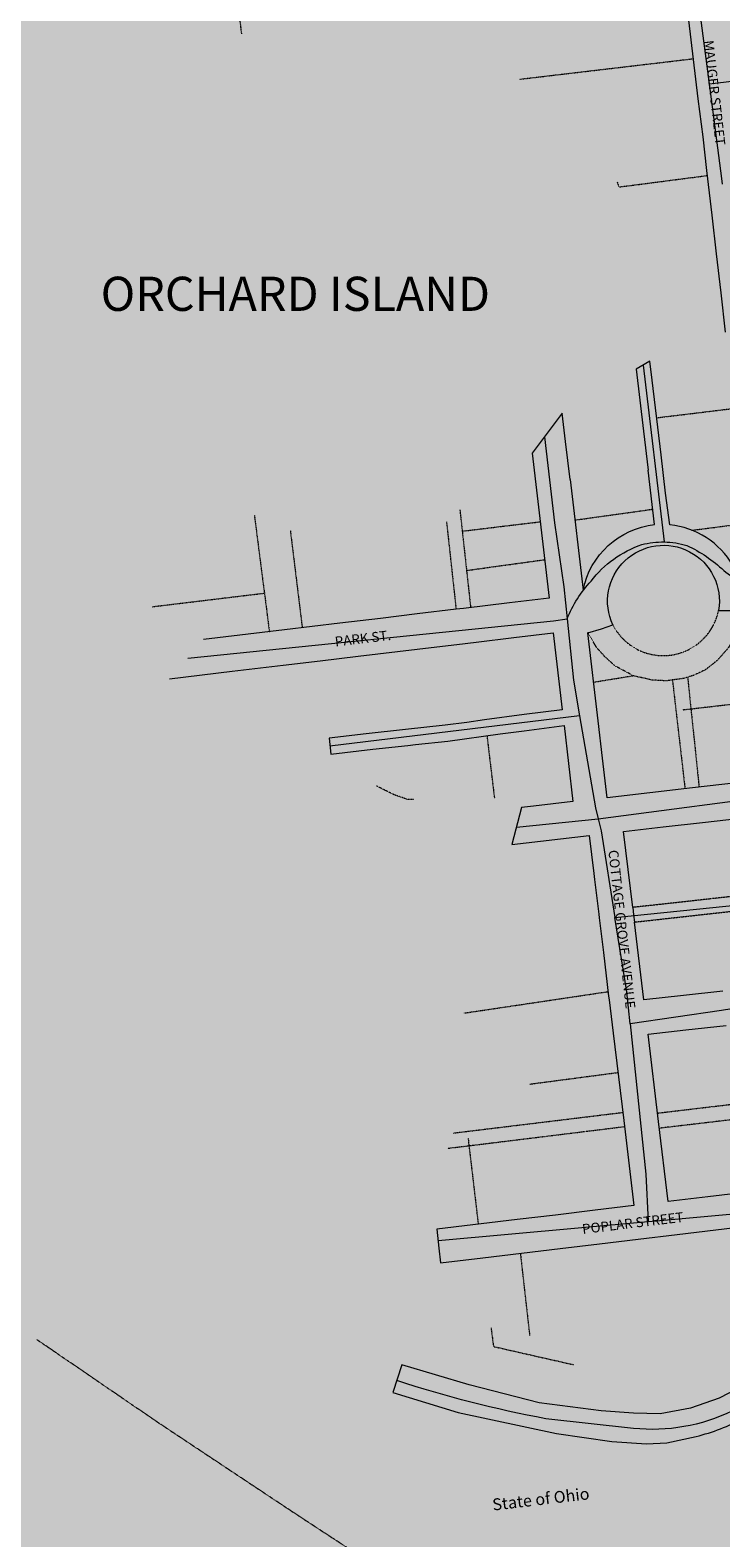
# Model space of a CAD drawing. Extents: x 1538530 to 1691130, y 200024 to 330024.
# Drawn here: x 1581805 to 1582512, y 297755 to 299298 of the extents above; entities that cross this region are included whole.
import ezdxf

# ---------------------------------------------------------------- set-up
doc = ezdxf.new("R2010")
doc.units = 0
doc.header["$MEASUREMENT"] = 0
doc.linetypes.add('DASHDOT', pattern=[0.5, 0.25, -0.125, 0, -0.125])
doc.linetypes.add('DASHED', pattern=[0.25, 0.125, -0.125])
for name, color, linetype, lineweight in [('LAKE FILL', 151, 'Continuous', 0), ('MUNILINE', 190, 'DASHDOT', 0), ('RDCL', 1, 'Continuous', 0), ('STRTROW', 5, 'Continuous', 20), ('T_ISLAND', 170, 'Continuous', 0), ('T_STATE', 3, 'Continuous', 0), ('T_STREET', 200, 'Continuous', 0), ('TRACT', 234, 'DASHED', 0)]:
    doc.layers.add(name, color=color, linetype=linetype, lineweight=lineweight)
doc.styles.add('S6', font='TC-ROMNS.SHX', dxfattribs={"height": 35})
doc.styles.add('T4', font='TC-ROMNS.SHX', dxfattribs={"height": 12})
doc.styles.add('T5', font='TC-ROMNS.SHX', dxfattribs={"height": 10})

msp = doc.modelspace()

# ---------------------------------------------------------------- hatches: boundary and pattern name
at = {"layer": 'LAKE FILL'}
msp.add_hatch(color=256, dxfattribs=at).paths.add_polyline_path([(1576926.2, 300508.2), (1573963.1, 301277.9), (1573805.4, 301319.1), (1573720.7, 301298.1), (1573575.7, 301196.2), (1573481.1, 301185), (1573518.3, 301275.8), (1573534.3, 301951.1), (1573549, 302777.7), (1573575.2, 303925.1), (1573650.8, 304368.2), (1573788.6, 304739.6), (1573807.2, 304803.8), (1573864.2, 304762.3), (1574008.6, 304765.5), (1574127.9, 304828), (1574217.3, 305008.2), (1574253.9, 305369.3), (1574234.9, 305468.3), (1574306, 305609.5), (1574408.2, 305891.6), (1574589.6, 306338.2), (1574623.6, 306473), (1574542.7, 306753.3), (1574535.7, 307079), (1574569.3, 307329), (1574505.1, 307454.2), (1574449.9, 307511.1), (1574446.5, 307827.7), (1574511, 308007.1), (1574769.8, 308071.4), (1575051.5, 308199.6), (1575381.6, 308363.1), (1575717.7, 308505), (1575738.7, 308592.4), (1575357.7, 308790.2), (1575327.3, 308896.9), (1575385.1, 309028.3), (1575384, 309226.6), (1575542.2, 309388.6), (1575665.8, 309641.3), (1575795, 309733.6), (1575927.4, 309908), (1576168.6, 310000.7), (1576379.6, 310081.8), (1576513.1, 310049.8), (1576643.6, 309949.7), (1576962.6, 310031.3), (1577252.5, 310039.1), (1577525.6, 309987.1), (1577723.1, 309825.9), (1577915.2, 309698.9), (1577995.4, 309573.5), (1578184, 309486.7), (1578447.6, 309611.1), (1578547.4, 309737.9), (1578565.1, 310000.1), (1578794.3, 309944.8), (1578984.6, 310019), (1579136.8, 310156.2), (1579337.9, 310040.6), (1579580.6, 310007.1), (1579843.4, 309976.8), (1579959.1, 310047), (1579970.6, 309886.9), (1580274.5, 309516.2), (1580352.3, 309972.1), (1580329.8, 310060.5), (1580605.7, 310019.7), (1580865.9, 309928.4), (1581140.3, 309848.5), (1581269.4, 310022.1), (1581514.6, 309984.4), (1581686.5, 310002.8), (1581753.6, 310149.4), (1582040, 310055.9), (1582376.9, 310070.9), (1582660.1, 310354.2), (1582756.5, 310305.6), (1582936.1, 310474), (1582957, 310560.6), (1583101.1, 310627.7), (1583177, 310735.3), (1583505.4, 310970.3), (1583687.5, 311156.8), (1583770.5, 311176.9), (1583952.7, 311343), (1584416.3, 311854.6), (1584656.2, 312070.1), (1584731.3, 312203.7), (1584815.9, 312296.6), (1584963.7, 312206.6), (1585123.1, 312478.9), (1585079.3, 312667.8), (1585231.1, 312918.3), (1585476.1, 313387.1), (1585207.5, 313530.7), (1585007.9, 313467.9), (1584892.5, 313528), (1585060.1, 313542.3), (1585265.1, 313602.1), (1585477.5, 313596.6), (1585663.5, 313496.5), (1585673.9, 313300.2), (1585617.4, 313105.1), (1585589.7, 312874.7), (1585679.5, 312717.9), (1585832.8, 312658.8), (1586048.4, 312632), (1586212.3, 312746.5), (1586241.6, 312831.2), (1586297.8, 312733.7), (1586427.3, 312629.3), (1586593.7, 312646.6), (1586825.1, 312794.3), (1587108.8, 312930.7), (1587181.8, 312849.1), (1587003.9, 312680.5), (1586875.5, 312693.4), (1586678, 312384.1), (1586764.2, 312198.6), (1586933.9, 312119.2), (1587058.4, 312129.5), (1587306.7, 312259.9), (1587429.4, 312342.1), (1587633.3, 312360.6), (1587810.9, 312625.6), (1587999.6, 312827.7), (1588261, 312992.4), (1588413.9, 313158.5), (1588393.3, 313036.4), (1588262.9, 312842), (1588195.4, 312772.7), (1588132.2, 312770.3), (1588005.3, 312697.1), (1587908.4, 312538), (1587834, 312191.5), (1587657.3, 311725.2), (1587638.7, 311609.3), (1587543.5, 311435.2), (1587553.5, 311232), (1587457.4, 310992.3), (1587544.1, 310784.6), (1587480.1, 310685.8), (1587929, 310958.3), (1588229.8, 311261.9), (1588415.4, 311496), (1588738.9, 311736.9), (1588906.5, 311980.2), (1589214.9, 312142.5), (1589229.8, 312458.8), (1589564.2, 312681.6), (1589678.2, 312834.6), (1589535.4, 313082.5), (1589520.5, 313144.9), (1589586.6, 313149.8), (1589704.8, 313264), (1589868.5, 313353.3), (1589923, 313494.6), (1590063.8, 313532.3), (1590159.2, 313720.9), (1590215.5, 313734), (1590230.4, 313671.6), (1590219.4, 313609.7), (1590422.6, 313546.1), (1590546.5, 313526), (1590674, 313605.9), (1590934.4, 313841.9), (1591167.9, 314030.2), (1591472.1, 314237.3), (1591629.8, 314334.8), (1591893.8, 314428.4), (1592089.8, 314467), (1592147.8, 313929.2), (1592186.1, 313590), (1592303.1, 313517.9), (1592373.5, 313536.7), (1592490.4, 313456.6), (1592930.8, 313443), (1593109, 313554.1), (1593631.5, 313773.6), (1594057.6, 313976.6), (1594570.3, 314210.2), (1594669, 314479), (1594842.5, 314674.3), (1595057.7, 314844.9), (1595189.4, 314930.8), (1595315.1, 314900.6), (1595322.2, 314608), (1595401.5, 314322.2), (1595410.4, 313899.3), (1595405.5, 313610.9), (1595470.9, 313567.7), (1595652.5, 313528.6), (1595938.3, 313609.8), (1596130.4, 313716.7), (1596281.3, 313770.3), (1596383.3, 313671.9), (1596286.3, 313575.8), (1596003.7, 313328.2), (1595905.5, 313205.7), (1595725.6, 313110.6), (1595605.6, 313006.5), (1595308, 312697.1), (1595082.5, 312394.4), (1594695, 311746), (1594625, 311502.8), (1594849.3, 311432.7), (1594646.5, 311091.2), (1594727.2, 310922.4), (1594738.9, 310698.6), (1594776.8, 310528), (1594659.9, 310484.2), (1594505.5, 310145.2), (1594353.3, 310010.3), (1593909.8, 309711.7), (1593900.1, 309539.7), (1593950, 309452.1), (1593883.4, 309464.4), (1593535.8, 309319.9), (1593429.9, 309090.4), (1593371.1, 309095.1), (1593178, 309011.8), (1593007.6, 308839.1), (1592884.7, 308615.8), (1592703.4, 308539.9), (1592278.3, 308740.5), (1591989.8, 308600.2), (1591742.2, 308401.7), (1591658, 308167.4), (1591649.2, 308013.5), (1591449.8, 307904.7), (1591261.8, 307760.5), (1591222.3, 307623.4), (1591228.8, 307402.5), (1591121.9, 307006.9), (1591365.6, 306835.3), (1591631.6, 306998), (1591849.3, 306896.8), (1591637.8, 306564.9), (1591688.3, 306243.6), (1591875.6, 306193.5), (1591981.6, 306222), (1592124.9, 306383.2), (1592237.3, 306398.5), (1592499.4, 306479.8), (1592604.8, 306530.3), (1592694, 306619.5), (1592830.9, 306904.6), (1592835.3, 307179.7), (1592777, 307318), (1592740, 307504.2), (1592601.7, 307708.4), (1592367.5, 307824.4), (1592275.4, 307909.2), (1592164.6, 308145.4), (1592399.1, 308124), (1592532.2, 307930.7), (1592691.4, 307753.1), (1592900, 307655.1), (1593076.7, 307652.1), (1593361.1, 308157.7), (1593558, 308230.8), (1593694.5, 308317.4), (1593865.4, 308402.1), (1594071, 308595.4), (1594279.1, 308583.8), (1594409, 308672.4), (1594472.3, 308573.8), (1594718.7, 308438.9), (1594842, 308428.2), (1595130.8, 308678.7), (1595146, 309103.2), (1595074, 309386.3), (1595220.2, 309506.5), (1595360, 309654.2), (1595436.7, 309427.7), (1595532.3, 309298.9), (1595421.2, 309120.7), (1595438, 308851), (1595500.7, 308691.4), (1595440.7, 308499.2), (1595284.7, 308343.2), (1595057.7, 308210.2), (1594906.8, 308189), (1594743.1, 308048.3), (1594594.8, 308072.8), (1594451.5, 307918.1), (1594250.4, 307984.7), (1594203.2, 307734.8), (1594133.9, 307674.5), (1593946.1, 307577.4), (1593884, 307464.3), (1593795.4, 307412.2), (1593631, 307278.8), (1593458, 307055.8), (1593396, 306893.6), (1593217.5, 306747.9), (1593080.7, 306472.1), (1593010, 306277.3), (1592790.9, 306115.5), (1592542.1, 305917.8), (1592383.8, 305657.2), (1592278.4, 305617.9), (1591940.1, 305739.5), (1591695.3, 305592.6), (1591778.4, 305312.5), (1591922.5, 304925), (1591890.2, 304845.4), (1591777.2, 304246.1), (1591838.4, 303934.3), (1592082.6, 303735.8), (1592014.6, 303599.8), (1592053.7, 303286), (1592014.4, 303008.5), (1592033.3, 302826.8), (1591909.3, 302704.7), (1591541.9, 302323.8), (1591333.4, 302214.3), (1591079.9, 302173.8), (1590854, 302017.6), (1590719.8, 301814.2), (1590654.9, 301558.2), (1590670, 301375), (1590764.8, 301104.4), (1590910.9, 301006), (1590959.3, 300770.6), (1590699.9, 300473.3), (1590677.3, 300070.4), (1590351.1, 299596.2), (1590227.9, 299393.8), (1590219.3, 299099.3), (1590372.3, 299021.4), (1590352.3, 298916.5), (1589966.3, 298896.2), (1589793.7, 298754), (1588343.2, 298513.8), (1588271.8, 298367.3), (1588300.6, 298257.8), (1588223.9, 298021.2), (1588252.8, 297732.8), (1588174.8, 297546.9), (1588070, 297441), (1587930.6, 297217.5), (1587812.2, 296924.2), (1587624.7, 296714.9), (1587105.5, 296469.2), (1586915.5, 296339.6), (1586594.2, 295966.2), (1586509.1, 295402.6), (1586324.5, 295287.5), (1586152.4, 295085.7), (1585007.3, 294606.6), (1583263.5, 295076), (1583374.9, 295198.9), (1583420.7, 295371.7), (1583253.9, 295827.9), (1583063.7, 295906.3), (1582927.9, 295767.9), (1582833.8, 295503.7), (1582851.4, 295279.7), (1582828.7, 295184.6), (1582761.2, 295209.1), (1582666, 295058.5), (1582341.9, 295274.5), (1582339.4, 295362.6), (1582451.9, 295388.7), (1582375.3, 295468.1), (1582290.9, 295447.6), (1582261.7, 295488.1), (1582270.5, 295532), (1582225, 295562.9), (1582063.2, 295685.9), (1581914.4, 295862.7), (1581917.7, 296048.9), (1582027.3, 296251.1), (1582109.3, 296253.7), (1582457.4, 296149.3), (1582575.9, 296285.4), (1582649.3, 296590.4), (1582774.4, 296766.3), (1582700, 296853.8), (1582722.8, 296897.4), (1582801.6, 296833.9), (1582883.4, 296824.5), (1583062, 296967.4), (1583002, 297082.6), (1582871.8, 297066.9), (1582738.3, 296985.2), (1582725, 297023.5), (1582784.4, 297104.5), (1582914.9, 297130.2), (1582954.3, 297209.6), (1582910.6, 297226.4), (1582819.5, 297166), (1582806, 297304.3), (1582732.8, 297235.6), (1582675.6, 297170.5), (1582648.2, 297201), (1582691.8, 297292.4), (1582622.7, 297345.6), (1582567.3, 297266.6), (1582558.4, 297100.5), (1582037.9, 297073.8), (1581904.2, 296974.1), (1581732.3, 296981.1), (1581322.4, 297210.7), (1581301.5, 297385.2), (1581651.8, 297517.1), (1581798.4, 297653.2), (1581359.5, 297830.8), (1580813.2, 297862.6), (1580746.6, 297766.4), (1580108, 298493), (1580205.3, 298587), (1579856.8, 298949.7), (1579808.3, 299159.8), (1579916.1, 299305.4), (1580113.7, 299365.2), (1580145.4, 299611.6), (1580039.7, 299792.9), (1579868.4, 299886.7), (1579658.5, 299780.3)])

# ---------------------------------------------------------------- linework, layer by layer
at = {"layer": 'MUNILINE'}
msp.add_lwpolyline([(1581812.1, 297957.8), (1581936.6, 297872.6), (1582007.8, 297825.3), (1582080.4, 297777.1), (1582445.9, 297538), (1582670.9, 297950), (1582756.2, 298008.5), (1582805.8, 298042.6), (1582893.1, 298064.2), (1582954.7, 298049.7), (1583076.7, 297964.8), (1583074.1, 297960.8), (1582956.1, 297757.4), (1582935.1, 297721.6), (1582894, 297650.2), (1582878.9, 297658.6), (1582851.1, 297610.4), (1582789.4, 297518.3), (1582724.7, 297419.4), (1582701.1, 297371.1)], dxfattribs=at)
at = {"layer": 'RDCL'}
for points in [[(1582500.6, 299243.6), (1582490.8, 299318.6), (1582487.1, 299351.2)], [(1582500.6, 299243.6), (1582591.5, 299254.3), (1582707.2, 299268.3), (1582873.7, 299290.3), (1583035.1, 299309.7), (1583053.9, 299311.8)], [(1582514, 299140.8), (1582513.3, 299146.5), (1582500.6, 299243.6)], [(1582432.7, 298955.5), (1582454.4, 298774.4)], [(1582331.8, 298882.1), (1582341.9, 298794.1), (1582351.7, 298728.4), (1582355, 298695.7)], [(1581966.7, 298655.3), (1582341, 298693.7), (1582355, 298695.7)], [(1582355, 298695.7), (1582361.4, 298633), (1582367.8, 298596.4)], [(1582367.8, 298596.4), (1582112.2, 298565.3)], [(1582367.8, 298596.4), (1582384.1, 298502.1), (1582386.9, 298490.8)], [(1582386.9, 298490.8), (1582589.3, 298517.4)], [(1582303.1, 298482.3), (1582386.9, 298490.8)], [(1582386.9, 298490.8), (1582389.9, 298478.8), (1582403.9, 298390)], [(1582403.9, 298390), (1582601.1, 298410)], [(1582419.4, 298281.1), (1582416, 298313.8), (1582403.9, 298390)], [(1582613, 298309.5), (1582604.9, 298308.6), (1582581, 298305.5), (1582513.1, 298294.6), (1582419.4, 298281.1)], [(1582419.4, 298281.1), (1582435.5, 298127.1), (1582438, 298078.6)], [(1582222.8, 298059.1), (1582438, 298078.6)]]:
    msp.add_lwpolyline(points, dxfattribs=at)
for points in [[(1582355, 298695.7, -0.094547), (1582379.6, 298734.3, -0.149597), (1582431.4, 298771.7, -0.068632), (1582454.4, 298774.4)], [(1582454.4, 298774.4, -0.070202), (1582477.7, 298770.8, -0.077345), (1582515.4, 298745.3, 0.124656), (1582535, 298734.3), (1582565.4, 298723.7)], [(1582438, 298078.6), (1582454, 298080), (1582596.7, 298092.8, 0.370189), (1582632.7, 298136.2, 0.069996), (1582631.3, 298178.4), (1582613, 298309.5)], [(1583106.7, 297959.4), (1583077.8, 297978.2), (1582970.3, 298051.8, 0.198192), (1582849.2, 298070.2), (1582829.1, 298064.9, 0.083349), (1582748.6, 298028.5), (1582684.7, 297977.4, -0.047907), (1582623.7, 297936), (1582523.7, 297884.5, -0.140134), (1582423.1, 297866.8), (1582333.3, 297876.7, -0.032983), (1582180.5, 297915.7, 0.002339)]]:
    msp.add_lwpolyline(points, format="xyb", dxfattribs=at)
at = {"layer": 'STRTROW'}
for points in [[(1582479.3, 299308.8), (1582488.7, 299228.3)], [(1582488.7, 299228.3), (1582493.8, 299189.4)], [(1582493.8, 299189.4), (1582497.8, 299154.6)], [(1582497.8, 299154.6), (1582503, 299109.1)], [(1582503, 299109.1), (1582507.5, 299069.5)], [(1582507.5, 299069.5), (1582512.2, 299029.6)], [(1582512.2, 299029.6), (1582516.9, 298989.2)], [(1582439.8, 298959.7), (1582425.6, 298951.3)], [(1582425.6, 298951.3), (1582433.2, 298888)], [(1582442.1, 298940.1), (1582439.8, 298959.7)], [(1582451.2, 298863.5), (1582442.1, 298940.1)], [(1582349.9, 298906.3), (1582319.1, 298865.2)], [(1582353.3, 298877.2), (1582349.9, 298906.3)], [(1582433.2, 298888), (1582438, 298848)], [(1582358, 298838.3), (1582353.3, 298877.2)], [(1582319.1, 298865.2), (1582336.5, 298716.8)], [(1582455.8, 298824.4), (1582451.2, 298863.5)], [(1582444.6, 298792.2), (1582438, 298848)], [(1582358, 298838.3), (1582371.4, 298725.2)], [(1582248.8, 298706.4), (1582241.3, 298705.5), (1582201.5, 298700.7)], [(1582296.1, 298712), (1582248.8, 298706.4)], [(1582336.5, 298716.8), (1582296.1, 298712)], [(1582122.3, 298691.3), (1582065.5, 298684.5)], [(1582163.8, 298696.2), (1582122.3, 298691.3)], [(1582201.5, 298700.7), (1582163.8, 298696.2)], [(1582065.5, 298684.5), (1581982.6, 298674.6)], [(1582242.1, 298669.5), (1582261.7, 298671.9)], [(1582261.7, 298671.9), (1582300.4, 298676.5)], [(1582300.4, 298676.5), (1582340.7, 298681.3)], [(1582340.7, 298681.3), (1582349.9, 298602.7)], [(1582376.3, 298681.4), (1582390.1, 298685.6)], [(1582386.8, 298591.4), (1582376.3, 298681.4)], [(1582102, 298652.8), (1582140.9, 298657.4)], [(1582140.9, 298657.4), (1582181.2, 298662.2)], [(1582181.2, 298662.2), (1582221.7, 298667.1)], [(1582221.7, 298667.1), (1582242.1, 298669.5)], [(1581947.8, 298634.3), (1582012.2, 298642)], [(1582012.2, 298642), (1582064.1, 298648.2)], [(1582064.1, 298648.2), (1582102, 298652.8)], [(1582310.9, 298597.6), (1582270.4, 298592.2)], [(1582349.9, 298602.7), (1582310.9, 298597.6)], [(1582189.4, 298582.4), (1582149.4, 298577.9)], [(1582230.2, 298586.9), (1582189.4, 298582.4)], [(1582252.3, 298589.7), (1582230.2, 298586.9)], [(1582270.4, 298592.2), (1582252.3, 298589.7)], [(1582286.6, 298577.8), (1582311.1, 298581)], [(1582311.1, 298581), (1582351.8, 298586.4)], [(1582351.8, 298586.4), (1582360.9, 298508.5)], [(1582391.2, 298553.1), (1582386.8, 298591.4)], [(1582149.4, 298577.9), (1582111.3, 298573.5)], [(1582111.3, 298573.5), (1582113.2, 298557.2)], [(1582156.2, 298562.1), (1582192, 298566.1)], [(1582192, 298566.1), (1582199.6, 298567)], [(1582199.6, 298567), (1582232.8, 298570.6)], [(1582232.8, 298570.6), (1582286.6, 298577.8)], [(1582113.2, 298557.2), (1582156.2, 298562.1)], [(1582396, 298512.5), (1582391.2, 298553.1)], [(1582570.4, 298532.4), (1582483.3, 298522.5)], [(1582483.3, 298522.5), (1582396, 298512.5)], [(1582308.4, 298502.6), (1582298.5, 298464.8)], [(1582320.7, 298504), (1582308.4, 298502.6)], [(1582360.9, 298508.5), (1582320.7, 298504)], [(1582453.2, 298482.6), (1582493.7, 298487.2)], [(1582493.7, 298487.2), (1582574.6, 298496.5)], [(1582298.5, 298464.8), (1582377.5, 298473.9)], [(1582377.5, 298473.9), (1582382.2, 298434.9)], [(1582412.7, 298477.9), (1582453.2, 298482.6)], [(1582422.1, 298400.2), (1582412.7, 298477.9)], [(1582382.2, 298434.9), (1582383, 298428.8)], [(1582383, 298428.8), (1582387.3, 298393.4)], [(1582387.3, 298393.4), (1582387.8, 298389.4)], [(1582422.1, 298400.2), (1582423, 298392.7), (1582423.9, 298385.2)], [(1582387.8, 298389.4), (1582392.1, 298353.9)], [(1582433.5, 298305.6), (1582423.9, 298385.2)], [(1582392.1, 298353.9), (1582397.5, 298309.2)], [(1582397.5, 298309.2), (1582397.9, 298305.7)], [(1582397.9, 298305.7), (1582402, 298271.6)], [(1582474, 298310), (1582433.5, 298305.6)], [(1582514.5, 298314.4), (1582474, 298310)], [(1582402, 298271.6), (1582412.9, 298181.9)], [(1582437.8, 298270.5), (1582476.6, 298274.8)], [(1582448.6, 298181), (1582437.8, 298270.5)], [(1582476.6, 298274.8), (1582517.7, 298279.3)], [(1582412.9, 298181.9), (1582423.4, 298095.1), (1582383.7, 298090.1)], [(1582458.5, 298099), (1582448.6, 298181)], [(1582619.1, 298118.3), (1582499, 298103.9)], [(1582499, 298103.9), (1582458.5, 298099)], [(1583096, 297998.2), (1583091.2, 297991), (1582963.7, 298078.4), (1582893.5, 298094.7), (1582794, 298069.8), (1582658.9, 297976.6), (1582577.2, 297932.2), (1582510.8, 297897.7), (1582481.2, 297887.6), (1582450.2, 297881.7), (1582423, 297882.5), (1582390, 297884.8), (1582326.5, 297892.9), (1582254.8, 297911.5), (1582185.7, 297931.8)], [(1582343, 298085.2), (1582303.8, 298080.5)], [(1582383.7, 298090.1), (1582343, 298085.2)], [(1582303.8, 298080.5), (1582221.6, 298070.7)], [(1582221.6, 298070.7), (1582223.6, 298051.3), (1582225.3, 298036.2)], [(1582467.6, 298065.3), (1582507.1, 298070)], [(1582507.1, 298070), (1582546.9, 298074.8)], [(1582347.8, 298050.9), (1582388.2, 298055.8)], [(1582388.2, 298055.8), (1582427.7, 298060.5)], [(1582427.7, 298060.5), (1582467.6, 298065.3)], [(1582225.3, 298036.2), (1582268.7, 298041.4)], [(1582268.7, 298041.4), (1582347.8, 298050.9)], [(1582185.7, 297931.8), (1582176.7, 297903.6)]]:
    msp.add_lwpolyline(points, dxfattribs=at)
for points in [[(1582547.5, 298740.5, -0.31251), (1582524.6, 298750.4, 0.244887), (1582460.1, 298791.8), (1582455.8, 298824.4)], [(1582371.4, 298725.2, -0.326639), (1582444.6, 298792.2)], [(1582390.1, 298685.6), (1582401.9, 298689.4, -1.360411), (1582510.1, 298704.4), (1582523.9, 298704.2)]]:
    msp.add_lwpolyline(points, format="xyb", dxfattribs=at)
at = {"layer": 'STRTROW', "flags": 128}
msp.add_lwpolyline([(1582176.7, 297903.6), (1582243.5, 297883.2), (1582344.2, 297861.6), (1582400.6, 297853.3), (1582436.4, 297851.1), (1582457, 297852.1), (1582487, 297858.5, 0.062032), (1582535.7, 297877.2), (1582573, 297897.3)], format="xyb", dxfattribs=at)
at = {"layer": 'TRACT', "ltscale": 0.5}
for points in [[(1582015.3, 299344.1), (1582021.6, 299294.6)], [(1582383.1, 299257.3), (1582483.9, 299269.2)], [(1582306.1, 299248.2), (1582383.1, 299257.3)], [(1582406.1, 299143.1), (1582408.2, 299137.9)], [(1582408.2, 299137.9), (1582498.4, 299149.6)], [(1582446.7, 298901.6), (1582526, 298911.2)], [(1582034.8, 298801.7), (1582039.9, 298761.9)], [(1582231.5, 298795.1), (1582241.3, 298705.5)], [(1582245.2, 298807.4), (1582256.2, 298707.3)], [(1582286.6, 298790.2), (1582327.4, 298795.1)], [(1582362.9, 298796.8), (1582442.7, 298808)], [(1582071.6, 298786.1), (1582083.8, 298686.7)], [(1582247.6, 298785.5), (1582286.6, 298790.2)], [(1582482.8, 298786.4), (1582540.4, 298793.8)], [(1582039.9, 298761.9), (1582042.5, 298741.6)], [(1582252.1, 298745.2), (1582291.4, 298750.7)], [(1582291.4, 298750.7), (1582331.9, 298756.3)], [(1582042.5, 298741.6), (1582045.1, 298722)], [(1581930.1, 298708.1), (1582045.1, 298722)], [(1582045.1, 298722), (1582050.1, 298682.7)], [(1582535.1, 298704.1), (1582532.3, 298690.7), (1582528.1, 298679.2), (1582519.7, 298665.6), (1582508.9, 298653.3), (1582499.4, 298645.7)], [(1582422.6, 298637.5), (1582404, 298647.5), (1582393.6, 298657), (1582385.2, 298666.3), (1582376.3, 298681.4)], [(1582499.4, 298645.7), (1582496.7, 298643.6), (1582484.5, 298637.8), (1582478.4, 298635.9)], [(1582382.2, 298630.9), (1582422.6, 298637.5)], [(1582462.8, 298633.1), (1582456.5, 298632.2), (1582441.5, 298633.1), (1582422.7, 298637.4), (1582422.6, 298637.5)], [(1582470.2, 298634.1), (1582462.8, 298633.1)], [(1582462.8, 298633.1), (1582466.4, 298601.7)], [(1582478.4, 298635.9), (1582474.6, 298634.7), (1582470.2, 298634.1)], [(1582478.4, 298635.9), (1582481.7, 298603.5)], [(1582481.7, 298603.5), (1582561.1, 298612.7)], [(1582466.4, 298601.7), (1582471, 298562.3)], [(1582473.1, 298602.6), (1582481.7, 298603.5)], [(1582481.7, 298603.5), (1582485.9, 298564)], [(1582272.9, 298576), (1582280.5, 298512.5)], [(1582485.9, 298564), (1582490.1, 298523.3)], [(1582471, 298562.3), (1582475.7, 298521.6)], [(1582197.9, 298510.6), (1582191.2, 298510.9), (1582178, 298515.5), (1582168.6, 298520.1), (1582159.9, 298524.5)], [(1582293, 298298.5), (1582396.9, 298314)], [(1582249.9, 298292.1), (1582293, 298298.5)], [(1582316.9, 298219.3), (1582406.9, 298231.2)], [(1582447.5, 298189.6), (1582487.6, 298194.4)], [(1582487.6, 298194.4), (1582527.5, 298199.1)], [(1582238.6, 298169.2), (1582411.9, 298190.3)], [(1582489.6, 298178.8), (1582449.4, 298174.1)], [(1582529.3, 298183.5), (1582489.6, 298178.8)], [(1582253.6, 298164), (1582254.5, 298156.2)], [(1582293.4, 298161), (1582333.2, 298165.9)], [(1582333.2, 298165.9), (1582373.8, 298170.9)], [(1582373.8, 298170.9), (1582413.6, 298175.8)], [(1582232.9, 298153.6), (1582254.5, 298156.2)], [(1582254.5, 298156.2), (1582293.4, 298161)], [(1582254.5, 298156.2), (1582264, 298075.8)], [(1582307.1, 298046), (1582316.6, 297962)], [(1582277.1, 297969.8), (1582279.6, 297950.6), (1582362.1, 297931.9)]]:
    msp.add_lwpolyline(points, dxfattribs=at)
msp.add_lwpolyline([(1582401.9, 298689.4, 0.708651), (1582510.1, 298704.4)], format="xyb", dxfattribs=at)
at = {"layer": 'TRACT'}
for points in [[(1582503.1, 298409.1), (1582462.6, 298404.6)], [(1582583.8, 298418.1), (1582503.1, 298409.1)], [(1582462.6, 298404.6), (1582422.1, 298400.2)], [(1582464.4, 298389.7), (1582504.9, 298394.2)], [(1582504.9, 298394.2), (1582585.8, 298403.2)], [(1582423.9, 298385.2), (1582464.4, 298389.7)]]:
    msp.add_lwpolyline(points, dxfattribs=at)

# ---------------------------------------------------------------- texts
at = {"layer": 'T_ISLAND', "style": 'S6'}
msp.add_text('ORCHARD ISLAND', height=35, dxfattribs=at).set_placement((1581877.4, 299011))
at = {"layer": 'T_STATE', "style": 'T4'}
msp.add_text('State of Ohio', height=12.044, rotation=6.7158, dxfattribs=at).set_placement((1582279.2, 297782.6))
at = {"layer": 'T_STREET', "style": 'T5'}
for s, height, rotation, p in [('MAUGER STREET', 10.048, 276.5706, (1582494.7, 299287.5)), ('PARK ST.', 10.04, 6.8009, (1582117.8, 298667.3)), ('COTTAGE GROVE AVENUE', 10.025, 276.2608, (1582397.2, 298458.5)), ('POPLAR STREET', 10.037, 6.9096, (1582371, 298065.8))]:
    msp.add_text(s, height=height, rotation=rotation, dxfattribs=at).set_placement(p)

doc.saveas('drawing.dxf')
